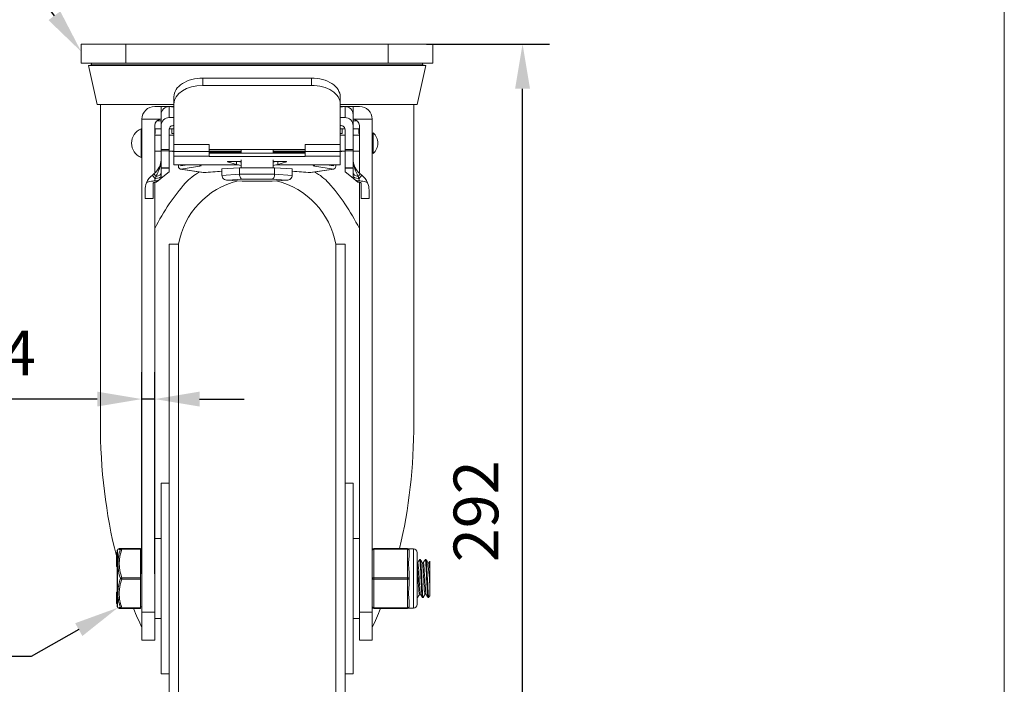
# Model space of a CAD drawing. Units: millimetres. Extents: x 10 to 287, y 10 to 200.
# Drawn here: x 210 to 287, y 83 to 134 of the extents above; entities that cross this region are included whole.
import ezdxf
from ezdxf import colors
from ezdxf.entities.mleader import LeaderData, LeaderLine
from ezdxf.math import Vec2, Vec3

# ---------------------------------------------------------------- set-up
doc = ezdxf.new("R2010")
doc.units = ezdxf.units.MM
doc.header["$LTSCALE"] = 0.75
for name, color, linetype, lineweight in [('FD_Dimensions', 7, 'Continuous', 13), ('Leaders', 7, 'Continuous', 13), ('TITLEBLOCK', 7, 'Continuous', 18), ('Visible', 7, 'Continuous', 13), ('Visible Narrow', 7, 'Continuous', 13)]:
    doc.layers.add(name, color=color, linetype=linetype, lineweight=lineweight)
doc.styles.get("Standard").update_dxf_attribs({"font": 'arial.ttf'})
doc.dimstyles.new('Dim-ISO-25', dxfattribs={"dimtxt": 3.5, "dimasz": 3.5, "dimexe": 2.1, "dimexo": 3, "dimgap": 1.4, "dimtad": 1, "dimdec": 4, "dimdsep": 46, "dimtxsty": 'Standard', "dimcen": 0, "dimadec": 4, "dimazin": 2, "dimtp": 0.1, "dimtm": 0.1, "dimtfac": 1, "dimtdec": 4, "dimtmove": 0, "dimatfit": 3, "dimfxl": 1, "dimarcsym": 0})

# ---------------------------------------------------------------- blocks, each defined once
blk = doc.blocks.new('BIL C&W DRAWING SHEET')
at = {"layer": 'TITLEBLOCK', "lineweight": 13}
blk.add_lwpolyline([(-277, 190), (0, 190), (0, 0), (-277, 0)], close=True, dxfattribs=at)
blk = doc.blocks.new('*D27')
at = {"layer": 'Defpoints', "color": 0, "transparency": 16777216}
for p in [(219.594, 104.815), (219.594, 88.177), (220.594, 88.177)]:
    blk.add_point(p, dxfattribs=at)
at = {"layer": 'FD_Dimensions', "color": 0, "lineweight": -2, "transparency": 16777216}
for p, q in [((219.594, 91.177), (219.594, 106.915)), ((220.594, 91.177), (220.594, 106.915)), ((216.094, 104.815), (207.373, 104.815)), ((220.594, 104.815), (219.594, 104.815)), ((224.094, 104.815), (227.594, 104.815))]:
    blk.add_line(p, q, dxfattribs=at)
at = {"layer": 'FD_Dimensions', "color": 0, "transparency": 16777216}
for points in [[(216.094, 105.399), (216.094, 104.232), (219.594, 104.815)], [(224.094, 105.399), (224.094, 104.232), (220.594, 104.815)]]:
    blk.add_solid(points, dxfattribs=at)
at = {"layer": 'FD_Dimensions', "color": 0, "transparency": 16777216, "insert": (209.983, 107.965), "char_height": 3.5, "attachment_point": 5}
blk.add_mtext('4', dxfattribs=at)
blk = doc.blocks.new('*D31')
at = {"layer": 'Defpoints', "color": 0, "transparency": 16777216}
for p in [(238.844, 132.551), (249.344, 132.551), (228.594, 59.551)]:
    blk.add_point(p, dxfattribs=at)
at = {"layer": 'FD_Dimensions', "color": 0, "lineweight": -2, "transparency": 16777216}
for p, q in [((241.844, 132.551), (251.444, 132.551)), ((249.344, 63.051), (249.344, 129.051)), ((231.594, 59.551), (251.444, 59.551))]:
    blk.add_line(p, q, dxfattribs=at)
at = {"layer": 'FD_Dimensions', "color": 0, "transparency": 16777216}
for points in [[(248.76, 129.051), (249.927, 129.051), (249.344, 132.551)], [(248.76, 63.051), (249.927, 63.051), (249.344, 59.551)]]:
    blk.add_solid(points, dxfattribs=at)
at = {"layer": 'FD_Dimensions', "color": 0, "transparency": 16777216, "insert": (246.157, 96.051), "char_height": 3.5, "attachment_point": 5, "rotation": 90}
blk.add_mtext('292', dxfattribs=at)

msp = doc.modelspace()

# ---------------------------------------------------------------- linework, layer by layer
at = {"layer": 'Visible', "extrusion": (0, 1, 0)}
for p, q in [((214.84359, 132.55053), (218.34359, 132.55053)), ((214.84359, 132.55053), (214.84359, 131.05053)), ((238.84359, 132.55053), (218.34359, 132.55053)), ((238.84359, 132.55053), (242.34359, 132.55053)), ((242.34359, 131.05053), (242.34359, 132.55053)), ((218.34359, 131.05053), (214.84359, 131.05053)), ((215.65609, 130.92553), (215.411929, 130.871815)), ((215.411929, 130.871815), (241.775251, 130.871815)), ((216.083372, 127.819801), (215.411929, 130.871815)), ((215.65609, 131.05053), (215.65609, 130.92553)), ((215.65609, 130.92553), (241.53109, 130.92553)), ((218.34359, 131.05053), (238.84359, 131.05053)), ((242.34359, 131.05053), (238.84359, 131.05053)), ((241.103808, 127.819801), (241.775251, 130.871815)), ((241.53109, 131.05053), (241.53109, 130.92553)), ((241.53109, 130.92553), (241.775251, 130.871815)), ((224.34359, 129.887654), (232.84359, 129.887654)), ((224.34359, 129.3162), (232.84359, 129.3162)), ((216.083372, 127.819801), (222.09359, 127.819801)), ((216.34359, 127.819801), (216.34359, 102.939301)), ((222.09359, 128.430445), (222.09359, 127.858991)), ((222.09359, 127.858991), (222.09359, 124.701705)), ((235.09359, 127.858991), (235.09359, 128.430445)), ((235.09359, 124.701705), (235.09359, 127.858991)), ((235.09359, 127.819801), (241.103808, 127.819801)), ((240.84359, 127.819801), (240.84359, 102.939301)), ((221.09359, 127.67553), (220.59359, 127.67553)), ((222.09359, 127.67553), (221.09359, 127.67553)), ((221.09359, 127.67553), (221.09359, 127.042377)), ((221.09359, 127.042377), (221.09359, 126.175116)), ((236.09359, 127.67553), (235.09359, 127.67553)), ((236.09359, 127.67553), (236.09359, 127.042377)), ((236.09359, 127.67553), (236.59359, 127.67553)), ((236.09359, 127.042377), (236.09359, 126.175116)), ((219.59359, 126.67553), (219.59359, 88.176732)), ((219.59359, 126.67553), (221.09359, 126.67553)), ((220.762871, 126.55053), (221.09359, 126.55053)), ((221.71859, 126.801078), (222.09359, 126.801078)), ((235.09359, 126.801078), (235.46859, 126.801078)), ((236.09359, 126.67553), (237.59359, 126.67553)), ((236.09359, 126.55053), (236.424309, 126.55053)), ((237.59359, 126.67553), (237.59359, 88.176732)), ((219.53109, 125.930254), (219.53109, 123.680254)), ((220.59359, 122.466482), (220.59359, 126.17553)), ((220.636204, 125.92553), (220.59359, 125.92553)), ((220.636204, 125.55053), (220.59359, 125.55053)), ((220.636204, 125.92553), (221.09359, 125.92553)), ((220.636204, 125.55053), (220.636204, 125.92553)), ((221.09359, 126.175116), (221.09359, 124.303147)), ((221.71859, 124.303147), (221.71859, 125.862134)), ((221.725068, 125.92553), (221.936216, 125.92553)), ((221.936216, 125.92553), (221.936216, 125.55053)), ((222.09359, 125.92553), (221.936216, 125.92553)), ((222.09359, 125.55053), (221.936216, 125.55053)), ((222.03109, 126.175116), (222.09359, 126.175116)), ((235.09359, 126.175116), (235.15609, 126.175116)), ((235.250964, 125.92553), (235.09359, 125.92553)), ((235.250964, 125.55053), (235.09359, 125.55053)), ((235.250964, 125.92553), (235.462112, 125.92553)), ((235.250964, 125.55053), (235.250964, 125.92553)), ((235.46859, 124.303147), (235.46859, 125.862134)), ((236.09359, 126.175116), (236.09359, 124.303147)), ((236.09359, 125.92553), (236.550976, 125.92553)), ((236.550976, 125.92553), (236.550976, 125.55053)), ((236.59359, 125.92553), (236.550976, 125.92553)), ((236.59359, 125.55053), (236.550976, 125.55053)), ((236.59359, 126.17553), (236.59359, 122.466482)), ((237.65609, 125.617754), (237.65609, 123.992754)), ((219.59359, 125.430254), (219.53109, 125.430254)), ((221.09359, 125.430254), (220.59359, 125.430254)), ((222.09359, 125.430254), (221.71859, 125.430254)), ((222.09359, 124.701705), (224.84359, 124.701705)), ((222.09359, 124.701705), (222.09359, 124.162222)), ((224.84359, 124.701705), (224.84359, 124.30222)), ((232.34359, 124.30222), (232.34359, 124.701705)), ((232.34359, 124.701705), (235.09359, 124.701705)), ((235.46859, 125.430254), (235.09359, 125.430254)), ((235.09359, 124.162222), (235.09359, 124.701705)), ((236.59359, 125.430254), (236.09359, 125.430254)), ((237.65609, 125.430254), (237.59359, 125.430254)), ((219.59359, 124.180254), (219.53109, 124.180254)), ((221.09359, 124.180254), (220.59359, 124.180254)), ((221.09359, 124.201209), (221.09359, 124.303147)), ((221.09359, 122.87899), (221.09359, 124.201209)), ((221.71859, 124.303147), (221.71859, 124.201209)), ((221.71859, 122.87899), (221.71859, 124.201209)), ((222.09359, 124.180254), (221.71859, 124.180254)), ((222.09359, 123.787467), (222.09359, 124.162222)), ((224.84359, 124.30222), (232.34359, 124.30222)), ((224.84359, 124.30222), (224.84359, 124.162222)), ((227.34359, 124.180254), (224.84359, 124.180254)), ((224.84359, 124.162222), (224.84359, 123.787467)), ((224.84359, 124.084489), (227.34359, 124.084489)), ((232.34359, 124.014553), (224.84359, 124.014553)), ((226.717202, 124.084489), (226.717202, 124.014553)), ((227.34359, 124.30222), (227.34359, 124.014553)), ((229.84359, 124.30222), (229.84359, 124.014553)), ((232.34359, 124.180254), (229.84359, 124.180254)), ((229.84359, 124.084489), (232.34359, 124.084489)), ((230.469978, 124.084489), (230.469978, 124.014553)), ((232.34359, 124.162222), (232.34359, 124.30222)), ((232.34359, 123.787467), (232.34359, 124.162222)), ((235.46859, 124.180254), (235.09359, 124.180254)), ((235.09359, 124.162222), (235.09359, 123.787467)), ((235.46859, 124.303147), (235.46859, 124.201209)), ((235.46859, 122.87899), (235.46859, 124.201209)), ((236.09359, 124.201209), (236.09359, 124.303147)), ((236.09359, 122.87899), (236.09359, 124.201209)), ((236.59359, 124.180254), (236.09359, 124.180254)), ((237.65609, 124.180254), (237.59359, 124.180254)), ((222.09359, 123.787467), (222.09359, 123.12667)), ((224.84359, 123.76439), (224.84359, 123.787467)), ((224.84359, 123.76439), (232.34359, 123.76439)), ((226.284525, 123.357037), (226.973771, 123.134227)), ((226.973771, 123.134227), (226.973771, 123.377445)), ((227.34359, 123.375157), (227.105906, 123.375157)), ((227.34359, 123.512285), (227.34359, 122.877655)), ((229.84359, 123.512285), (229.84359, 122.877655)), ((230.080453, 123.375157), (229.84359, 123.375157)), ((230.213409, 123.134227), (230.213409, 123.377456)), ((230.902801, 123.357084), (230.213409, 123.134227)), ((232.34359, 123.787467), (232.34359, 123.76439)), ((235.09359, 123.12667), (235.09359, 123.787467)), ((220.530633, 122.413212), (220.406548, 122.313944)), ((221.09359, 122.858356), (221.09359, 122.87899)), ((221.09359, 122.063188), (221.09359, 122.858356)), ((221.09359, 122.063188), (221.71859, 122.563188)), ((221.71859, 122.87899), (221.71859, 122.858356)), ((221.71859, 122.563188), (221.71859, 122.858356)), ((222.450823, 123.007935), (222.450823, 123.113045)), ((223.855844, 123.11303), (222.46859, 123.11303)), ((224.391296, 122.50999), (222.589457, 122.788152)), ((222.6276, 123.035226), (223.13159, 123.11303)), ((222.6276, 123.035226), (222.6276, 123.11303)), ((222.6276, 122.788223), (224.112344, 123.017433)), ((227.135109, 123.11303), (223.855844, 123.11303)), ((227.222383, 122.877655), (225.851176, 122.790921)), ((225.851176, 122.790921), (225.851176, 122.291254)), ((227.222383, 122.877655), (227.222383, 122.377989)), ((229.964797, 122.877655), (227.222383, 122.877655)), ((229.964797, 122.877655), (229.964797, 122.377989)), ((231.336004, 122.790921), (229.964797, 122.877655)), ((233.331336, 123.11303), (230.052071, 123.11303)), ((231.336004, 122.790921), (231.336004, 122.291254)), ((232.795884, 122.50999), (234.597723, 122.788152)), ((234.55958, 122.788223), (233.074836, 123.017433)), ((234.71859, 123.11303), (233.331336, 123.11303)), ((234.05559, 123.11303), (234.55958, 123.035226)), ((234.55958, 123.035226), (234.55958, 123.11303)), ((234.736357, 123.007935), (234.736357, 123.113045)), ((235.46859, 122.87899), (235.46859, 122.858356)), ((235.46859, 122.563188), (235.46859, 122.858356)), ((236.09359, 122.063188), (235.46859, 122.563188)), ((236.09359, 122.858356), (236.09359, 122.87899)), ((236.09359, 122.063188), (236.09359, 122.858356)), ((236.656548, 122.413212), (236.780633, 122.313944)), ((220.46859, 120.488578), (220.46859, 121.688175)), ((220.59359, 121.877486), (220.59359, 121.877489)), ((220.59359, 88.176732), (220.59359, 121.749307)), ((220.710186, 121.756464), (220.64359, 121.756464)), ((220.710186, 121.756464), (220.716717, 121.761689)), ((220.880713, 121.892886), (220.716717, 121.761689)), ((227.423108, 121.843463), (226.252625, 121.917501)), ((229.756197, 121.843215), (227.430983, 121.843215)), ((230.934555, 121.917501), (229.764073, 121.843463)), ((236.306467, 121.892886), (236.470463, 121.761689)), ((236.476995, 121.756464), (236.470463, 121.761689)), ((236.54359, 121.756464), (236.476995, 121.756464)), ((236.59359, 121.877489), (236.59359, 121.877486)), ((236.59359, 121.749307), (236.59359, 88.176732)), ((236.71859, 120.488578), (236.71859, 121.688175)), ((219.84359, 120.488578), (219.84359, 121.142641)), ((237.34359, 120.488578), (237.34359, 121.142641)), ((219.84359, 120.488578), (220.46859, 120.488578)), ((237.34359, 120.488578), (236.71859, 120.488578)), ((221.71859, 116.92553), (221.71859, 64.67553)), ((222.445674, 116.92553), (221.71859, 116.92553)), ((222.445674, 116.92553), (222.445674, 64.67553)), ((234.741506, 116.92553), (234.741506, 64.67553)), ((235.46859, 116.92553), (234.741506, 116.92553)), ((235.46859, 116.92553), (235.46859, 64.67553)), ((221.09359, 83.36303), (221.09359, 98.23803)), ((221.09359, 98.23803), (221.71859, 98.23803)), ((235.46859, 98.23803), (236.09359, 98.23803)), ((236.09359, 98.23803), (236.09359, 83.36303)), ((221.09359, 93.92553), (220.59359, 93.92553)), ((236.09359, 93.92553), (236.59359, 93.92553)), ((218.017017, 93.14428), (217.818552, 93.14428)), ((219.46859, 93.14428), (218.017017, 93.14428)), ((219.46859, 93.14428), (219.46859, 93.08178)), ((240.34359, 93.14428), (237.71859, 93.14428)), ((217.59359, 92.843136), (217.59359, 92.843259)), ((217.59359, 92.843259), (217.65609, 92.843259)), ((217.59359, 92.843136), (217.59359, 92.824879)), ((217.59359, 92.632279), (217.59359, 92.824879)), ((217.59359, 92.632279), (217.59359, 92.6016)), ((217.59359, 92.590807), (217.59359, 92.6016)), ((217.59359, 92.6016), (217.65609, 92.6016)), ((217.59359, 92.590807), (217.59359, 92.390009)), ((217.59359, 92.292059), (217.59359, 92.390009)), ((217.65609, 88.646568), (217.65609, 92.954492)), ((217.672878, 93.017063), (217.71038, 93.081921)), ((219.46859, 90.86303), (219.46859, 93.08178)), ((219.46859, 93.01928), (219.59359, 93.01928)), ((240.42627, 93.11303), (240.81234, 93.11303)), ((240.46859, 92.474355), (240.46859, 93.01928)), ((241.09359, 88.76928), (241.09359, 92.83178)), ((217.59359, 92.292059), (217.59359, 92.283242)), ((217.59359, 92.292059), (217.65609, 92.292059)), ((217.59359, 92.283242), (217.59359, 92.10754)), ((217.65609, 92.283242), (217.59359, 92.283242)), ((217.59359, 92.10754), (217.59359, 92.106429)), ((217.65609, 92.10754), (217.59359, 92.10754)), ((217.59359, 92.016505), (217.59359, 92.106429)), ((217.65609, 92.106429), (217.59359, 92.106429)), ((217.59359, 92.016505), (217.59359, 91.895227)), ((217.59359, 92.016505), (217.65609, 92.016505)), ((217.59359, 91.872862), (217.59359, 91.895227)), ((217.59359, 91.792063), (217.59359, 91.872862)), ((217.59359, 91.872862), (217.65609, 91.872862)), ((217.59359, 91.792063), (217.59359, 91.734468)), ((217.59359, 91.72819), (217.59359, 91.734468)), ((217.59359, 91.72819), (217.65609, 91.72819)), ((241.152375, 92.030093), (241.09359, 92.030093)), ((241.359434, 92.279718), (241.296496, 92.279718)), ((241.589875, 92.030093), (241.506956, 92.030093)), ((241.796934, 92.279718), (241.733996, 92.279718)), ((242.027375, 92.030093), (241.944456, 92.030093)), ((242.09359, 92.150154), (242.09359, 91.514796)), ((219.46859, 90.86303), (219.46859, 90.73803)), ((240.46859, 90.80053), (240.46859, 91.345455)), ((242.09359, 90.086264), (242.09359, 91.514796)), ((219.46859, 88.51928), (219.46859, 90.73803)), ((240.46859, 90.255605), (240.46859, 90.80053)), ((242.09359, 90.086264), (242.09359, 89.450908)), ((217.59359, 89.349938), (217.59359, 89.732883)), ((217.59359, 89.732883), (217.65609, 89.732883)), ((217.59359, 89.349938), (217.59359, 89.337661)), ((217.59359, 89.349938), (217.65609, 89.349938)), ((217.59359, 89.337661), (217.59359, 89.325406)), ((217.59359, 89.337661), (217.65609, 89.337661)), ((217.59359, 89.167266), (217.59359, 89.325406)), ((217.59359, 89.325406), (217.65609, 89.325406)), ((241.140684, 89.321343), (241.09359, 89.321343)), ((241.367724, 89.570968), (241.284805, 89.570968)), ((241.578184, 89.321343), (241.515246, 89.321343)), ((241.805224, 89.570968), (241.722305, 89.570968)), ((242.015684, 89.321343), (241.952746, 89.321343)), ((217.59359, 89.167266), (217.59359, 89.082029)), ((217.59359, 88.857426), (217.59359, 89.082029)), ((217.59359, 88.857426), (217.65609, 88.857426)), ((217.672878, 88.583997), (217.710381, 88.519138)), ((219.46859, 88.58178), (219.59359, 88.58178)), ((219.46859, 88.51928), (219.46859, 88.45678)), ((240.46859, 88.58178), (240.46859, 89.126705)), ((217.818552, 88.45678), (218.01702, 88.45678)), ((218.01702, 88.45678), (219.46859, 88.45678)), ((219.59359, 85.98803), (219.59359, 88.176732)), ((220.59359, 88.176732), (220.59359, 85.98803)), ((236.59359, 85.98803), (236.59359, 88.176732)), ((237.59359, 85.98803), (237.59359, 88.176732)), ((237.71859, 88.45678), (240.34359, 88.45678)), ((240.42627, 88.48803), (240.81234, 88.48803)), ((221.09359, 87.67553), (220.59359, 87.67553)), ((236.09359, 87.67553), (236.59359, 87.67553)), ((219.59359, 85.98803), (220.59359, 85.98803)), ((237.59359, 85.98803), (236.59359, 85.98803)), ((221.09359, 83.36303), (221.71859, 83.36303)), ((235.46859, 83.36303), (236.09359, 83.36303))]:
    msp.add_line(p, q, dxfattribs=at)
at = {"layer": 'Visible', "extrusion": (-2.15961e-16, 2.68423e-41, -1)}
msp.add_arc((-220.59359, 126.67553), 1, 0, 90, dxfattribs=at)
at = {"layer": 'Visible'}
for centre, radius, start, end in [((221.708754, 127.044309), 0.615149, 89.0837944, 180.17989791), ((235.478427, 127.044309), 0.615148, 359.82008667, 90.91629164), ((221.09359, 126.17553), 0.5, 90, 180), ((236.09359, 126.17553), 0.5, 0, 90), ((219.59359, 123.584516), 1.5, 308.65980825, 0), ((226.19783, 118.74024), 4.354759, 118.83517228, 137.61928052), ((230.989351, 118.74024), 4.354759, 42.38071948, 61.16482772), ((221.34359, 121.142641), 1.5, 128.65980825, 157.88553398), ((220.514443, 123.720819), 1.864267, 272.27638061, 281.33053209), ((236.672737, 123.720819), 1.864267, 258.66946791, 267.72361939), ((235.84359, 121.142641), 1.5, 360, 22.11446602), ((217.818554, 93.019276), 0.125003, 90.00088651, 149.9245062), ((240.34359, 93.01928), 0.125, 0, 90), ((220.623922, 89.494915), 21.47609, 1.57772387, 6.76038417), ((217.818558, 88.581789), 0.125009, 210.07755647, 269.99755778), ((240.34359, 88.58178), 0.125, 270, 0)]:
    msp.add_arc(centre, radius, start, end, dxfattribs=at)
at = {"layer": 'Visible', "extrusion": (-2.15961e-16, 0, -1)}
for centre, radius, start, end in [((-236.59359, 126.67553), 1, 90, 180), ((-219.99984, 124.805254), 1.21875, 292.61986495, 67.38013505), ((-236.963382, 124.805254), 1.067708, 130.44971886, 229.55028114), ((-222.96859, 128.95218), 4.899611, 280.28738594, 283.10912486), ((-234.21859, 128.95218), 4.899611, 256.89087514, 259.71261406), ((-220.64359, 121.581464), 0.175, 75.74829717, 90), ((-228.59359, 115.80053), 6.25, 10.36975981, 76.00569334), ((-228.59359, 115.80053), 6.25, 103.99430666, 169.63024019), ((-236.54359, 121.581464), 0.175, 90, 104.25170283), ((-217.78109, 92.954492), 0.125, 0, 30.03756444), ((-240.81234, 92.83178), 0.28125, 90, 180), ((-217.78109, 88.646568), 0.125, 329.96243556, 0), ((-237.71859, 88.58178), 0.125, 270, 0), ((-240.81234, 88.76928), 0.28125, 180, 270)]:
    msp.add_arc(centre, radius, start, end, dxfattribs=at)
at = {"layer": 'Visible', "extrusion": (-2.15961e-16, 4.59994e-41, -1)}
msp.add_arc((-237.59359, 123.584516), 1.5, 308.65980825, 0, dxfattribs=at)
at = {"layer": 'Visible', "extrusion": (-2.15961e-16, 4.12967e-66, -1)}
msp.add_arc((-221.34359, 121.142641), 1.5, 0, 22.11446602, dxfattribs=at)
at = {"layer": 'Visible', "extrusion": (-2.15961e-16, 3.06889e-41, -1)}
msp.add_arc((-235.84359, 121.142641), 1.5, 128.65980825, 157.88553398, dxfattribs=at)
at = {"layer": 'Visible', "extrusion": (-2.15961e-16, 2.82053e-41, -1)}
msp.add_arc((-237.71859, 93.01928), 0.125, 0, 90, dxfattribs=at)
at = {"layer": 'Visible'}
for centre, major_axis, ratio, start_param, end_param in [((224.34359, 128.430445), (2.25, 0), 0.64764842, 1.570796327, 3.141592654), ((232.84359, 128.430445), (2.25, 0), 0.64764842, 0, 1.570796327), ((228.59359, 129.209291), (28.75, 0), 0.055520746, 4.470918776, 4.484330239), ((228.59359, 129.209291), (28.75, 0), 0.055520746, -1.342737586, -1.329326122), ((235.46859, 126.175116), (0, 0.625963), 0.998462278, 4.71238898, 6.283185307), ((235.15609, 125.862134), (0, 0.312981), 0.998462278, 4.71238898, 6.283185307), ((226.812415, 124.038331), (0.531175, 0), 0.772142572, -0.058007602, 0), ((230.37359, 124.037424), (-0.53, 0), 0.772142572, 0, 0.055915878), ((226.812415, 123.359167), (-0.531175, 0), 0.036116731, 4.126990456, 6.394448399), ((228.59359, 123.388747), (-1.625, 0), 0.036116731, 0.199719219, 0.466893538), ((228.59359, 123.476049), (1.625, 0), 0.155474057, 3.608486191, 3.834752561), ((228.59359, 123.476049), (-1.625, 0), 0.155474057, 2.448432746, 2.674699116), ((228.59359, 123.388747), (-1.625, 0), 0.036116731, 2.674699116, 2.942120524), ((230.37359, 123.359209), (0.53, 0), 0.036116731, 1.566106559, 2.156862572), ((230.376079, 123.359209), (0.53, 0), 0.036116731, -0.111263092, 1.570801722), ((223.855844, 123.05703), (0.362746, 0), 0.15437688, -0.785398163, 1.570796327), ((229.748291, 122.364294), (0.011846, 0.374938), 0.576581026, 3.196335995, 4.767132322), ((233.331336, 123.05703), (-0.362746, 0), 0.15437688, -1.570796327, 0.785398163), ((229.748291, 122.218215), (-0.011846, 0.374938), 0.576581026, 3.086849312, 3.159808028), ((230.902991, 122.291254), (-0.433013, 0), 0.865447702, 1.570796327, 3.141592654), ((228.59359, 102.939301), (0, 23.540391), 0.520382189, 4.283243158, 4.71238898), ((228.59359, 102.939301), (0, 23.540391), 0.520382189, 3.966807982, 4.049723894)]:
    msp.add_ellipse(centre, major_axis=major_axis, ratio=ratio, start_param=start_param, end_param=end_param, dxfattribs=at)
at = {"layer": 'Visible', "extrusion": (-2.15961e-16, -2.29589e-41, -1)}
msp.add_ellipse((224.34359, 127.858991), major_axis=(2.25, 0), ratio=0.64764842, start_param=3.141592654, end_param=4.71238898, dxfattribs=at)
at = {"layer": 'Visible', "extrusion": (-2.15961e-16, -2.29617e-41, -1)}
msp.add_ellipse((232.84359, 127.858991), major_axis=(2.25, 0), ratio=0.64764842, start_param=4.71238898, end_param=6.283185307, dxfattribs=at)
at = {"layer": 'Visible', "extrusion": (-2.15961e-16, -2.86986e-42, -1)}
msp.add_ellipse((221.71859, 126.175116), major_axis=(0, 0.625963), ratio=0.998462278, start_param=4.71238898, end_param=6.283185307, dxfattribs=at)
at = {"layer": 'Visible', "extrusion": (-2.15961e-16, 2.86986e-42, -1)}
msp.add_ellipse((222.03109, 125.862134), major_axis=(0, 0.312981), ratio=0.998462278, start_param=4.71238898, end_param=6.283185307, dxfattribs=at)
at = {"layer": 'Visible', "extrusion": (-2.15961e-16, -2.40859e-24, -1)}
msp.add_ellipse((222.46859, 123.12667), major_axis=(0.375, 0), ratio=0.036373417, start_param=1.570796327, end_param=3.141592654, dxfattribs=at)
at = {"layer": 'Visible', "extrusion": (-2.15961e-16, -6.10135e-30, -1)}
msp.add_ellipse((222.6276, 123.035226), major_axis=(0.038142, 0.247073), ratio=0.698630009, start_param=2.924116489, end_param=4.494912816, dxfattribs=at)
at = {"layer": 'Visible', "extrusion": (-2.15961e-16, 5.60519e-45, -1)}
msp.add_ellipse((228.59359, 121.402568), major_axis=(-8.28125, 0), ratio=0.15437688, start_param=1.045311205, end_param=1.233264285, dxfattribs=at)
at = {"layer": 'Visible', "extrusion": (-2.15961e-16, -2.8026e-45, -1)}
msp.add_ellipse((228.59359, 123.13891), major_axis=(-1.625, 0), ratio=0.036116731, start_param=-0.45666765, end_param=-0.079873219, dxfattribs=at)
at = {"layer": 'Visible', "extrusion": (-2.15961e-16, -5.63471e-25, -1)}
for start_param, end_param in [(-0.693159908, -0.45666765), (3.598260303, 3.834752561)]:
    msp.add_ellipse((228.59359, 123.224436), major_axis=(-1.625, 0), ratio=0.155474057, start_param=start_param, end_param=end_param, dxfattribs=at)
at = {"layer": 'Visible', "extrusion": (-2.24593e-16, 2.53646e-27, -1)}
msp.add_ellipse((227.43889, 122.364294), major_axis=(-0.011846, 0.374938), ratio=0.576581026, start_param=3.196335995, end_param=4.767132322, dxfattribs=at)
at = {"layer": 'Visible', "extrusion": (-2.15961e-16, 0, -1)}
for centre, major_axis, ratio, start_param, end_param in [((228.59359, 123.13891), (1.625, 0), 0.036116731, 0.079873219, 0.45666765), ((228.59359, 121.402568), (8.28125, 0), 0.15437688, -1.233264285, -1.045311205)]:
    msp.add_ellipse(centre, major_axis=major_axis, ratio=ratio, start_param=start_param, end_param=end_param, dxfattribs=at)
at = {"layer": 'Visible', "extrusion": (-2.15961e-16, -9.71285e-30, -1)}
msp.add_ellipse((234.55958, 123.035226), major_axis=(-0.038142, 0.247073), ratio=0.698630009, start_param=1.788272491, end_param=3.359068818, dxfattribs=at)
at = {"layer": 'Visible', "extrusion": (-2.15961e-16, -2.46164e-24, -1)}
msp.add_ellipse((234.71859, 123.12667), major_axis=(0.375, 0), ratio=0.036373417, start_param=0, end_param=1.570796327, dxfattribs=at)
at = {"layer": 'Visible', "extrusion": (-2.15961e-16, 4.57966e-26, -1)}
for major_axis, start_param, end_param in [((0, 21.618726), -0.791077298, -0.522314822), ((0, 21.618726), 0.522314822, 0.791077298), ((0, 23.540391), 4.256702612, 4.71238898), ((0, 23.540391), 3.966807982, 4.049723894)]:
    msp.add_ellipse((228.59359, 102.939301), major_axis=major_axis, ratio=0.520382189, start_param=start_param, end_param=end_param, dxfattribs=at)
at = {"layer": 'Visible', "extrusion": (-2.15961e-16, 3.50448e-27, -1)}
msp.add_ellipse((226.284189, 122.291254), major_axis=(0.433013, 0), ratio=0.865447702, start_param=1.570796327, end_param=3.141592654, dxfattribs=at)
at = {"layer": 'Visible', "extrusion": (-2.24593e-16, 3.15924e-27, -1)}
msp.add_ellipse((227.43889, 122.218215), major_axis=(0.011846, 0.374938), ratio=0.576581026, start_param=3.086849312, end_param=3.159808028, dxfattribs=at)
at = {"layer": 'Visible'}
for points in [[(224.439444, 122.508516), (224.423725, 122.507109), (224.40743, 122.507577), (224.391309, 122.510053)], [(232.795871, 122.510053), (232.77975, 122.507577), (232.763455, 122.507109), (232.747736, 122.508516)], [(241.148974, 92.030093), (241.196287, 92.111654), (241.243569, 92.193234), (241.290832, 92.274825)], [(241.365099, 92.274825), (241.413496, 92.191276), (241.461912, 92.107738), (241.510363, 92.02422)], [(241.586474, 92.030093), (241.633787, 92.111654), (241.681069, 92.193234), (241.728332, 92.274825)], [(241.802599, 92.274825), (241.850996, 92.191276), (241.899412, 92.107738), (241.947863, 92.02422)], [(242.023974, 92.030093), (242.047187, 92.070108), (242.070391, 92.110128), (242.09359, 92.150151)], [(241.288206, 89.570968), (241.240893, 89.489406), (241.193611, 89.407826), (241.146349, 89.326235)], [(241.509582, 89.326235), (241.461184, 89.409784), (241.412768, 89.493322), (241.364317, 89.57684)], [(241.725706, 89.570968), (241.678393, 89.489406), (241.631111, 89.407826), (241.583849, 89.326235)], [(241.947082, 89.326235), (241.898684, 89.409784), (241.850268, 89.493322), (241.801817, 89.57684)], [(242.09359, 89.450909), (242.069504, 89.409354), (242.045424, 89.367796), (242.021349, 89.326235)]]:
    msp.add_open_spline(points, degree=3, dxfattribs=at)
for points, knots in [([(219.95394, 121.707328), (219.961828, 121.726742), (219.991157, 121.749044), (220.072899, 121.785005), (220.142962, 121.804509), (220.283557, 121.831258), (220.379277, 121.843271), (220.503204, 121.853282), (220.545175, 121.85594), (220.588491, 121.858024)], [-0.6435785815, -0.6435785815, -0.6435785815, -0.6435785815, -0.547060636, -0.547060636, -0.4404048239, -0.4404048239, -0.3326298526, -0.3326298526, -0.2836597001, -0.2836597001, -0.2836597001, -0.2836597001]), ([(220.64359, 121.761689), (220.601528, 121.751488), (220.551693, 121.739092), (220.504414, 121.721002), (220.489207, 121.713467), (220.473422, 121.701125), (220.46859, 121.694105), (220.46859, 121.688175)], [-0.4891889043, -0.4891889043, -0.4891889043, -0.4891889043, -0.4178065979, -0.4178065979, -0.3832159161, -0.3832159161, -0.353872568, -0.353872568, -0.353872568, -0.353872568]), ([(220.880713, 121.892886), (220.913767, 121.919329), (220.944907, 121.944242), (220.999756, 121.98812), (221.023282, 122.006941), (221.059163, 122.035646), (221.0721, 122.045996), (221.093589, 122.063187), (221.09359, 122.063188), (221.09359, 122.063188)], [-0.05990195876, -0.05990195876, -0.05990195876, -0.05990195876, -0.04545960468, -0.04545960468, -0.03137244871, -0.03137244871, -0.01876503739, -0.01876503739, -0.00000120223, -0.00000120223, -0.00000120223, -0.00000120223]), ([(236.306467, 121.892886), (236.273413, 121.919329), (236.242273, 121.944242), (236.187424, 121.98812), (236.163898, 122.006941), (236.128018, 122.035646), (236.11508, 122.045996), (236.093591, 122.063187), (236.09359, 122.063188), (236.09359, 122.063188)], [-0.05990195876, -0.05990195876, -0.05990195876, -0.05990195876, -0.04545960469, -0.04545960469, -0.03137244871, -0.03137244871, -0.01876503739, -0.01876503739, -0.00000120223, -0.00000120223, -0.00000120223, -0.00000120223]), ([(236.71859, 121.688175), (236.71859, 121.698992), (236.702915, 121.711405), (236.649275, 121.735577), (236.592082, 121.749928), (236.54359, 121.761689)], [0.353872568, 0.353872568, 0.353872568, 0.353872568, 0.4073968266, 0.4073968266, 0.4896908, 0.4896908, 0.4896908, 0.4896908]), ([(237.233241, 121.707328), (237.225352, 121.726742), (237.196023, 121.749044), (237.114281, 121.785005), (237.044218, 121.804509), (236.903624, 121.831258), (236.807903, 121.843271), (236.683976, 121.853282), (236.642005, 121.85594), (236.598689, 121.858024)], [-0.6435785815, -0.6435785815, -0.6435785815, -0.6435785815, -0.547060636, -0.547060636, -0.4404048239, -0.4404048239, -0.3326298526, -0.3326298526, -0.2836597001, -0.2836597001, -0.2836597001, -0.2836597001]), ([(240.46859, 91.345455), (240.468984, 91.427344), (240.461918, 91.510819), (240.441209, 91.721537), (240.42627, 91.846385), (240.42627, 91.95678), (240.42627, 92.067175), (240.441209, 92.180858), (240.461918, 92.352753), (240.468984, 92.416087), (240.46859, 92.474355)], [-0.2501369745, -0.2501369745, -0.2501369745, -0.2501369745, -0.1529680863, -0.1529680863, 0, 0, 0, 0.1529680863, 0.1529680863, 0.2501369745, 0.2501369745, 0.2501369745, 0.2501369745]), ([(241.284805, 89.571826), (241.280573, 89.5714), (241.27634, 89.577801), (241.272108, 89.591353), (241.251086, 89.658671), (241.230064, 89.900984), (241.209041, 90.229786), (241.188025, 90.5585), (241.167008, 90.966568), (241.145992, 91.305011), (241.128525, 91.586299), (241.111057, 91.814458), (241.09359, 91.934664)], [21.991148575, 21.991148575, 21.991148575, 21.991148575, 22.17349878, 22.17349878, 22.17349878, 23.079231001, 23.079231001, 23.079231001, 23.984720373, 23.984720373, 23.984720373, 24.737293472, 24.737293472, 24.737293472, 24.737293472]), ([(241.364317, 89.57894), (241.354609, 89.595471), (241.3449, 89.646499), (241.335191, 89.731098), (241.314164, 89.91433), (241.293136, 90.251086), (241.272108, 90.618304), (241.251086, 90.985423), (241.230064, 91.375064), (241.209041, 91.644907), (241.190153, 91.887366), (241.171264, 92.028413), (241.152375, 92.029823)], [22.088922086, 22.088922086, 22.088922086, 22.088922086, 22.507215658, 22.507215658, 22.507215658, 23.413193243, 23.413193243, 23.413193243, 24.318925464, 24.318925464, 24.318925464, 25.132741229, 25.132741229, 25.132741229, 25.132741229]), ([(241.290832, 92.272709), (241.301251, 92.29058), (241.311671, 92.260454), (241.32209, 92.180914), (241.342121, 92.028001), (241.362152, 91.695232), (241.382184, 91.294089), (241.402178, 90.893675), (241.422173, 90.432259), (241.442168, 90.063916), (241.462129, 89.696185), (241.482091, 89.427691), (241.502052, 89.347819), (241.50645, 89.330221), (241.510848, 89.321846), (241.515246, 89.322303)], [-13.598673164, -13.598673164, -13.598673164, -13.598673164, -13.149751611, -13.149751611, -13.149751611, -12.286716513, -12.286716513, -12.286716513, -11.425249096, -11.425249096, -11.425249096, -10.565214409, -10.565214409, -10.565214409, -10.375727056, -10.375727056, -10.375727056, -10.375727056]), ([(241.583849, 89.328317), (241.572637, 89.309328), (241.561426, 89.345965), (241.550214, 89.439084), (241.530117, 89.606004), (241.51002, 89.95139), (241.489922, 90.358847), (241.469831, 90.766195), (241.449739, 91.228219), (241.429647, 91.589293), (241.40956, 91.950272), (241.389474, 92.203841), (241.369387, 92.26463), (241.36607, 92.274671), (241.362752, 92.279423), (241.359434, 92.279087)], [7.320686947, 7.320686947, 7.320686947, 7.320686947, 7.803730716, 7.803730716, 7.803730716, 8.669613013, 8.669613013, 8.669613013, 9.535263699, 9.535263699, 9.535263699, 10.400684984, 10.400684984, 10.400684984, 10.543633054, 10.543633054, 10.543633054, 10.543633054]), ([(241.722305, 89.571393), (241.719557, 89.571152), (241.716809, 89.573844), (241.714061, 89.579576), (241.692998, 89.62351), (241.671934, 89.845133), (241.650871, 90.163213), (241.629814, 90.481201), (241.608757, 90.88868), (241.5877, 91.236373), (241.566648, 91.583967), (241.545597, 91.864268), (241.524546, 91.974642), (241.519818, 91.99943), (241.515091, 92.015527), (241.510363, 92.02319)], [15.707963268, 15.707963268, 15.707963268, 15.707963268, 15.826361383, 15.826361383, 15.826361383, 16.733864336, 16.733864336, 16.733864336, 17.641106694, 17.641106694, 17.641106694, 18.548091013, 18.548091013, 18.548091013, 18.751782411, 18.751782411, 18.751782411, 18.751782411]), ([(241.801817, 89.578777), (241.793634, 89.592409), (241.785452, 89.630656), (241.777269, 89.693549), (241.7562, 89.855488), (241.73513, 90.177298), (241.714061, 90.540965), (241.692998, 90.904527), (241.671934, 91.302014), (241.650871, 91.587734), (241.630539, 91.863536), (241.610207, 92.029415), (241.589875, 92.030057)], [15.805736779, 15.805736779, 15.805736779, 15.805736779, 16.158289734, 16.158289734, 16.158289734, 17.066055846, 17.066055846, 17.066055846, 17.973558799, 17.973558799, 17.973558799, 18.849555922, 18.849555922, 18.849555922, 18.849555922]), ([(241.728332, 92.273794), (241.732959, 92.28226), (241.737586, 92.281003), (241.742212, 92.269432), (241.762202, 92.219441), (241.782192, 91.977887), (241.802182, 91.625393), (241.822109, 91.274002), (241.842036, 90.818571), (241.861963, 90.41025), (241.882103, 89.997579), (241.902242, 89.64049), (241.922382, 89.459777), (241.932503, 89.368954), (241.942625, 89.323468), (241.952746, 89.323431)], [-7.315487856, -7.315487856, -7.315487856, -7.315487856, -7.116137603, -7.116137603, -7.116137603, -6.254884933, -6.254884933, -6.254884933, -5.396328877, -5.396328877, -5.396328877, -4.528627231, -4.528627231, -4.528627231, -4.092541749, -4.092541749, -4.092541749, -4.092541749]), ([(242.021349, 89.327079), (242.005139, 89.300849), (241.98893, 89.394859), (241.97272, 89.594102), (241.952584, 89.841612), (241.932448, 90.247002), (241.912311, 90.673178), (241.892181, 91.099232), (241.87205, 91.538304), (241.85192, 91.841985), (241.833591, 92.118482), (241.815262, 92.278166), (241.796934, 92.2795)], [1.037501639, 1.037501639, 1.037501639, 1.037501639, 1.735882679, 1.735882679, 1.735882679, 2.603448624, 2.603448624, 2.603448624, 3.470767322, 3.470767322, 3.470767322, 4.260447747, 4.260447747, 4.260447747, 4.260447747]), ([(242.09359, 91.514796), (242.072489, 91.818086), (242.051389, 92.013436), (242.030288, 92.029017), (242.029317, 92.029734), (242.028346, 92.03007), (242.027375, 92.03003)], [11.6154215191, 11.6154215191, 11.6154215191, 11.6154215191, 12.5245421519, 12.5245421519, 12.5245421519, 12.5663706144, 12.5663706144, 12.5663706144, 12.5663706144]), ([(240.46859, 89.126705), (240.468984, 89.184973), (240.461918, 89.248307), (240.441209, 89.420202), (240.42627, 89.533885), (240.42627, 89.64428), (240.42627, 89.754675), (240.441209, 89.879523), (240.461918, 90.090241), (240.468984, 90.173716), (240.46859, 90.255605)], [-0.2501369745, -0.2501369745, -0.2501369745, -0.2501369745, -0.1529680863, -0.1529680863, 0, 0, 0, 0.1529680863, 0.1529680863, 0.2501369745, 0.2501369745, 0.2501369745, 0.2501369745]), ([(241.146349, 89.327677), (241.140401, 89.316858), (241.134453, 89.321923), (241.128506, 89.343908), (241.116867, 89.386929), (241.105229, 89.494293), (241.09359, 89.648597)], [13.6038722539, 13.6038722539, 13.6038722539, 13.6038722539, 13.8601201021, 13.8601201021, 13.8601201021, 14.3615664164, 14.3615664164, 14.3615664164, 14.3615664164])]:
    msp.add_open_spline(points, degree=3, knots=knots, dxfattribs=at)
at = {"layer": 'Visible Narrow', "extrusion": (0, 1, 0)}
for p, q in [((218.34359, 131.05053), (218.34359, 132.55053)), ((238.84359, 132.55053), (238.84359, 131.05053)), ((215.65609, 130.92553), (241.53109, 130.92553)), ((224.34359, 129.3162), (224.34359, 129.887654)), ((232.84359, 129.887654), (232.84359, 129.3162)), ((221.71859, 126.801078), (221.71859, 127.65938)), ((235.46859, 126.801078), (235.46859, 127.65938)), ((221.71859, 124.303147), (221.09359, 124.303147)), ((221.09359, 124.201209), (221.71859, 124.201209)), ((224.84359, 124.162222), (222.09359, 124.162222)), ((224.84359, 124.112328), (227.34359, 124.112328)), ((229.84359, 124.112328), (232.34359, 124.112328)), ((235.09359, 124.162222), (232.34359, 124.162222)), ((235.46859, 124.303147), (236.09359, 124.303147)), ((236.09359, 124.201209), (235.46859, 124.201209)), ((222.09359, 123.787467), (224.84359, 123.787467)), ((226.284525, 123.357037), (226.284525, 123.361297)), ((230.902801, 123.361335), (230.902801, 123.357084)), ((232.34359, 123.787467), (235.09359, 123.787467)), ((220.694829, 122.207967), (220.530633, 122.413212)), ((221.71859, 122.87899), (221.09359, 122.87899)), ((221.09359, 122.858356), (221.71859, 122.858356)), ((224.439444, 122.508516), (222.6276, 122.788223)), ((224.112344, 123.096628), (224.112344, 123.017433)), ((227.222383, 122.377989), (225.851176, 122.291254)), ((229.964797, 122.377989), (227.222383, 122.377989)), ((231.336004, 122.291254), (229.964797, 122.377989)), ((234.55958, 122.788223), (232.747736, 122.508516)), ((233.074836, 123.017433), (233.074836, 123.096628)), ((235.46859, 122.87899), (236.09359, 122.87899)), ((236.09359, 122.858356), (235.46859, 122.858356)), ((236.492352, 122.207967), (236.656548, 122.413212)), ((220.632786, 122.031146), (220.406548, 122.313944)), ((220.632786, 122.031146), (220.694829, 122.207967)), ((220.64359, 121.756464), (220.64359, 121.761689)), ((220.64359, 121.761689), (220.716717, 121.761689)), ((226.284189, 121.916505), (227.43889, 121.989544)), ((227.43889, 121.843465), (226.284189, 121.916505)), ((227.43889, 121.989544), (229.748291, 121.989544)), ((229.748291, 121.843465), (227.43889, 121.843465)), ((229.748291, 121.989544), (230.902991, 121.916505)), ((230.902991, 121.916505), (229.748291, 121.843465)), ((236.54359, 121.761689), (236.470463, 121.761689)), ((236.554394, 122.031146), (236.492352, 122.207967)), ((236.54359, 121.756464), (236.54359, 121.761689)), ((236.554394, 122.031146), (236.780633, 122.313944)), ((218.017023, 93.08178), (218.017023, 93.14428)), ((237.71859, 93.14428), (237.71859, 93.08178)), ((240.34359, 93.14428), (240.34359, 93.08178)), ((217.65609, 92.843136), (217.59359, 92.843136)), ((217.65609, 92.824879), (217.59359, 92.824879)), ((217.65609, 92.632279), (217.59359, 92.632279)), ((217.65609, 92.590807), (217.59359, 92.590807)), ((217.65609, 92.390009), (217.59359, 92.390009)), ((217.672878, 93.017063), (217.672878, 88.583997)), ((218.017022, 93.08178), (219.46859, 93.08178)), ((237.71859, 93.08178), (240.34359, 93.08178)), ((237.71859, 90.86303), (237.71859, 93.08178)), ((240.34359, 93.08178), (240.34359, 90.86303)), ((240.81234, 88.48803), (240.81234, 93.11303)), ((217.65609, 91.895227), (217.59359, 91.895227)), ((217.65609, 91.792063), (217.59359, 91.792063)), ((217.65609, 91.734468), (217.59359, 91.734468)), ((219.46859, 90.86303), (218.017022, 90.86303)), ((218.017023, 90.73803), (218.017023, 90.86303)), ((237.71859, 90.86303), (237.71859, 90.73803)), ((240.34359, 90.86303), (237.71859, 90.86303)), ((240.34359, 90.86303), (240.34359, 90.73803)), ((218.017022, 90.73803), (219.46859, 90.73803)), ((237.71859, 90.73803), (240.34359, 90.73803)), ((237.71859, 88.51928), (237.71859, 90.73803)), ((240.34359, 90.73803), (240.34359, 88.51928)), ((217.59359, 89.167266), (217.65609, 89.167266)), ((217.59359, 89.082029), (217.65609, 89.082029)), ((219.46859, 88.51928), (218.017018, 88.51928)), ((218.017023, 88.45678), (218.017023, 88.519279)), ((237.71859, 88.51928), (237.71859, 88.45678)), ((240.34359, 88.51928), (237.71859, 88.51928)), ((240.34359, 88.51928), (240.34359, 88.45678)), ((219.59359, 88.176732), (220.59359, 88.176732)), ((237.59359, 88.176732), (236.59359, 88.176732))]:
    msp.add_line(p, q, dxfattribs=at)
at = {"layer": 'Visible Narrow', "extrusion": (-2.15961e-16, -4.56589e-37, -1)}
msp.add_arc((-209.661859, 124.74592), 11.301825, 193.89873781, 194.80468221, dxfattribs=at)
at = {"layer": 'Visible Narrow'}
for centre, radius, start, end in [((247.525322, 124.74592), 11.301825, 193.89873781, 194.80468221), ((218.502845, 109.503836), 16.4411, 267.23711921, 267.92939139), ((221.057888, 91.938044), 3.345676, 160.17285984, 199.86077598), ((221.012115, 91.972516), 3.191562, 159.67735913, 200.32637164), ((218.504241, 72.064053), 16.4743, 92.07130543, 92.76216713)]:
    msp.add_arc(centre, radius, start, end, dxfattribs=at)
for centre, major_axis, ratio, start_param, end_param in [((220.46859, 122.490766), (0.625, 0), 0.485393838, -1.200403571, 0), ((220.46859, 122.236391), (0.625, 0), 0.340346894, -1.304962946, -0.000000572), ((218.017023, 93.01928), (0, 0.125), 0.960656916, 0.000049754, 1.12241845), ((237.71859, 93.01928), (-0.125, 0), 0.5, -1.570796327, 0), ((218.017023, 90.80053), (0.118567, 0.039582), 0.480328449, 1.411804249, 2.534216278), ((240.34359, 90.80053), (-0.125, 0), 0.5, 3.141592654, 4.71238898), ((218.017023, 90.80053), (-0.118567, 0.039582), 0.480328449, 0.607376378, 1.729788943), ((240.34359, 90.80053), (0.125, 0), 0.5, 4.71238898, 6.283185307), ((218.017023, 88.58178), (0, 0.125), 0.960656926, 2.019345539, 3.141566487), ((237.71859, 88.58178), (0.125, 0), 0.5, 3.141592654, 4.71238898)]:
    msp.add_ellipse(centre, major_axis=major_axis, ratio=ratio, start_param=start_param, end_param=end_param, dxfattribs=at)
at = {"layer": 'Visible Narrow', "extrusion": (-2.15961e-16, -2.29701e-41, -1)}
msp.add_ellipse((236.71859, 122.490766), major_axis=(0.625, 0), ratio=0.485393838, start_param=1.941189082, end_param=3.141592654, dxfattribs=at)
at = {"layer": 'Visible Narrow', "extrusion": (-2.15961e-16, -4.59177e-41, -1)}
msp.add_ellipse((236.71859, 122.236391), major_axis=(-0.625, 0), ratio=0.340346894, start_param=-1.304962946, end_param=-0.000000572, dxfattribs=at)
at = {"layer": 'Visible Narrow', "extrusion": (-2.15961e-16, 2.09295e-29, -1)}
msp.add_ellipse((218.017023, 93.01928), major_axis=(-0.118567, 0.039582), ratio=0.480328451, start_param=0.289379399, end_param=1.4117901, dxfattribs=at)
at = {"layer": 'Visible Narrow', "extrusion": (-2.15961e-16, 5.60519e-45, -1)}
msp.add_ellipse((240.34359, 93.01928), major_axis=(-0.125, 0), ratio=0.5, start_param=1.570796327, end_param=3.141592654, dxfattribs=at)
at = {"layer": 'Visible Narrow', "extrusion": (-2.15961e-16, 1.12104e-44, -1)}
msp.add_ellipse((237.71859, 90.80053), major_axis=(-0.125, 0), ratio=0.5, start_param=0, end_param=1.570796327, dxfattribs=at)
at = {"layer": 'Visible Narrow', "extrusion": (-2.15961e-16, 2.29589e-41, -1)}
msp.add_ellipse((237.71859, 90.80053), major_axis=(0.125, 0), ratio=0.5, start_param=1.570796327, end_param=3.141592654, dxfattribs=at)
at = {"layer": 'Visible Narrow', "extrusion": (-2.15961e-16, -1.00703e-29, -1)}
msp.add_ellipse((218.017023, 88.58178), major_axis=(0.118567, 0.039582), ratio=0.48032845, start_param=1.729881049, end_param=2.852213253, dxfattribs=at)
at = {"layer": 'Visible Narrow', "extrusion": (-2.15961e-16, -2.29589e-41, -1)}
msp.add_ellipse((240.34359, 88.58178), major_axis=(0.125, 0), ratio=0.5, start_param=0, end_param=1.570796327, dxfattribs=at)
at = {"layer": 'Visible Narrow'}
for points, knots in [([(221.09359, 123.584516), (221.09359, 123.583398), (221.093589, 123.582281), (221.093587, 123.581164), (221.093442, 123.489118), (221.087193, 123.397019), (221.075435, 123.307011), (221.063896, 123.218671), (221.047087, 123.132379), (221.026462, 123.049478), (221.013571, 122.997665), (220.999205, 122.947159), (220.983786, 122.898096), (220.974149, 122.867431), (220.964102, 122.837327), (220.953746, 122.807787), (220.943389, 122.778248), (220.932724, 122.749275), (220.921829, 122.720809), (220.904396, 122.675264), (220.88639, 122.631071), (220.868203, 122.588212), (220.839102, 122.519638), (220.809568, 122.454493), (220.780787, 122.392243), (220.751107, 122.328048), (220.722228, 122.266909), (220.694829, 122.207967)], [-0.000012188355, -0.000012188355, -0.000012188355, -0.000012188355, 0, 0, 0, 0.001004110433, 0.001004110433, 0.001004110433, 0.001989612289, 0.001989612289, 0.001989612289, 0.002605550948, 0.002605550948, 0.002605550948, 0.002990512611, 0.002990512611, 0.002990512611, 0.003375474273, 0.003375474273, 0.003375474273, 0.003991412933, 0.003991412933, 0.003991412933, 0.004976914788, 0.004976914788, 0.004976914788, 0.005993213577, 0.005993213577, 0.005993213577, 0.005993213577]), ([(236.09359, 123.584516), (236.09359, 123.583398), (236.093591, 123.582281), (236.093593, 123.581164), (236.093738, 123.489118), (236.099987, 123.397019), (236.111745, 123.307011), (236.123285, 123.218671), (236.140093, 123.132379), (236.160718, 123.049478), (236.173609, 122.997665), (236.187976, 122.947159), (236.203394, 122.898096), (236.213031, 122.867431), (236.223078, 122.837327), (236.233435, 122.807787), (236.243791, 122.778248), (236.254456, 122.749275), (236.265351, 122.720809), (236.282785, 122.675264), (236.30079, 122.631071), (236.318978, 122.588212), (236.348078, 122.519638), (236.377612, 122.454493), (236.406393, 122.392243), (236.436074, 122.328048), (236.464953, 122.266909), (236.492352, 122.207967)], [-0.000012188355, -0.000012188355, -0.000012188355, -0.000012188355, 0, 0, 0, 0.001004110433, 0.001004110433, 0.001004110433, 0.001989612289, 0.001989612289, 0.001989612289, 0.002605550948, 0.002605550948, 0.002605550948, 0.002990512611, 0.002990512611, 0.002990512611, 0.003375474273, 0.003375474273, 0.003375474273, 0.003991412933, 0.003991412933, 0.003991412933, 0.004976914788, 0.004976914788, 0.004976914788, 0.005993213577, 0.005993213577, 0.005993213577, 0.005993213577]), ([(217.908809, 90.80053), (217.895157, 90.758645), (217.882035, 90.716602), (217.821476, 90.512874), (217.781815, 90.348301), (217.737034, 90.077717), (217.724565, 89.972992), (217.712991, 89.802693), (217.710618, 89.737167), (217.710108, 89.606325), (217.711968, 89.540915), (217.722236, 89.371101), (217.733925, 89.266886), (217.776838, 88.998022), (217.815538, 88.834813), (217.877301, 88.62557), (217.892686, 88.576466), (217.908811, 88.527592)], [-0.01201339752, -0.01201339752, -0.01201339752, -0.01201339752, -0.01142387006, -0.01142387006, -0.00916730314, -0.00916730314, -0.00775694881, -0.00775694881, -0.00687547735, -0.00687547735, -0.0059940059, -0.0059940059, -0.00458365157, -0.00458365157, -0.00232708464, -0.00232708464, -0.00163086388, -0.00163086388, -0.00163086388, -0.00163086388]), ([(218.017018, 88.519279), (217.997349, 88.578187), (217.978777, 88.63736), (217.914306, 88.858647), (217.876317, 89.023497), (217.831972, 89.321711), (217.820762, 89.454537), (217.817433, 89.685595), (217.821094, 89.78406), (217.838287, 89.980753), (217.851814, 90.078912), (217.883961, 90.254525), (217.90101, 90.332194), (217.939767, 90.486413), (217.961443, 90.562879), (217.995354, 90.672021), (218.006017, 90.705067), (218.017021, 90.73803)], [0.00163086788, 0.00163086788, 0.00163086788, 0.00163086788, 0.00248024878, 0.00248024878, 0.00479319274, 0.00479319274, 0.00663061639, 0.00663061639, 0.00799380985, 0.00799380985, 0.00935700331, 0.00935700331, 0.01044755808, 0.01044755808, 0.01153811285, 0.01153811285, 0.01201339463, 0.01201339463, 0.01201339463, 0.01201339463])]:
    msp.add_open_spline(points, degree=3, knots=knots, dxfattribs=at)

# ---------------------------------------------------------------- block references
at = {"layer": 'TITLEBLOCK'}
msp.add_blockref('BIL C&W DRAWING SHEET', (287, 10), dxfattribs=at)

# ---------------------------------------------------------------- dimensions: what is measured, and where the dimension line sits
at = {"layer": 'FD_Dimensions'}
dim = msp.add_linear_dim(base=(249.34359, 132.55053), p1=(228.59359, 59.55053), p2=(238.84359, 132.55053), angle=90, dimstyle='Dim-ISO-25', override={"dimlfac": 4, "dimclrd": 0, "dimclre": 0}, dxfattribs=at)
dim.commit()
dim.dimension.update_dxf_attribs({"geometry": '*D31', "text_midpoint": (246.156585, 96.05053)})
dim = msp.add_linear_dim(base=(219.59359, 104.815222), p1=(220.59359, 88.176732), p2=(219.59359, 88.176732), dimstyle='Dim-ISO-25', override={"dimlfac": 4, "dimclrd": 0, "dimclre": 0}, dxfattribs=at)
dim.commit()
dim.dimension.update_dxf_attribs({"geometry": '*D27', "text_midpoint": (209.983154, 107.965222)})

# ---------------------------------------------------------------- leaders
at = {"layer": 'Leaders'}
ml = msp.add_multileader_mtext('Standard', dxfattribs=at)
ml.set_content('1', color=256)
ml.set_leader_properties()
ml.build(insert=Vec2(0, 0))
ml.multileader.update_dxf_attribs({"text_left_attachment_type": 5, "text_right_attachment_type": 5, "dogleg_length": 3.5, "arrow_head_size": 3.5})
ctx = ml.context
ctx.base_point, ctx.char_height, ctx.arrow_head_size, ctx.landing_gap_size, ctx.plane_origin = Vec3(204.635567, 139.218385), 3.5, 3.5, 0, Vec3(214.84359, 131.958024)
ctx.left_attachment, ctx.right_attachment, ctx.text_align_type = 5, 5, 2
notes = []
notes.append((ctx, [(0, (1, 1, 0), (209.42479, 139.218385), (-1, 0), 3.5, [(0, [(214.84359, 131.958024)], 0, [])])]))
ctx.mtext.insert, ctx.mtext.alignment, ctx.mtext.flow_direction = Vec3(205.92479, 143.43271), 3, 5
ml = msp.add_multileader_mtext('Standard', dxfattribs=at)
ml.set_content('3', color=256)
ml.set_leader_properties()
ml.build(insert=Vec2(0, 0))
ml.multileader.update_dxf_attribs({"text_left_attachment_type": 5, "text_right_attachment_type": 5, "dogleg_length": 3.5, "arrow_head_size": 3.5})
ctx = ml.context
ctx.base_point, ctx.char_height, ctx.arrow_head_size, ctx.landing_gap_size, ctx.plane_origin = Vec3(205.142886, 84.719246), 3.5, 3.5, 0, Vec3(217.71034, 88.519214)
ctx.left_attachment, ctx.right_attachment, ctx.text_align_type = 5, 5, 2
notes.append((ctx, [(0, (1, 1, 0), (210.934837, 84.719246), (-1, 0), 3.5, [(0, [(217.71034, 88.519214)], 0, [])])]))
ctx.mtext.insert, ctx.mtext.alignment, ctx.mtext.flow_direction = Vec3(207.434837, 88.933571), 3, 5
for ctx, leaders in notes:
    for number, flags, end, landing, length, lines in leaders:
        leader = LeaderData()
        leader.index, (leader.has_last_leader_line, leader.has_dogleg_vector, leader.attachment_direction) = number, flags
        leader.last_leader_point, leader.dogleg_vector, leader.dogleg_length = Vec3(end), Vec3(landing), length
        for number, points, colour, breaks in lines:
            line = LeaderLine()
            line.index, line.vertices, line.color, line.breaks = number, Vec3.list(points), colors.encode_raw_color(colour), breaks
            leader.lines.append(line)
        ctx.leaders.append(leader)

doc.saveas('drawing.dxf')
